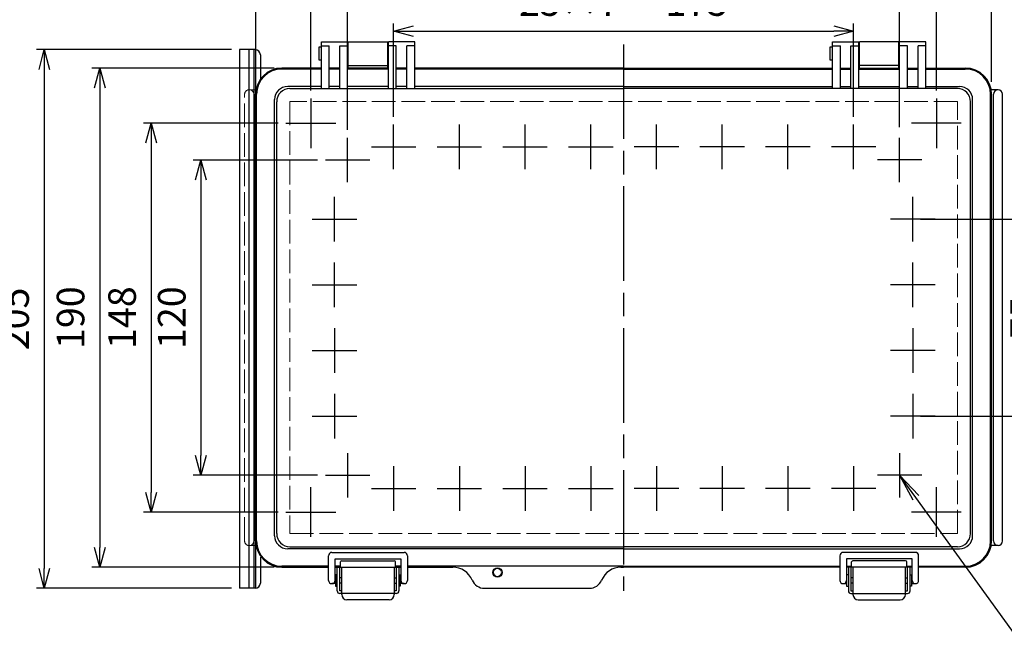
# Model space of a CAD drawing. Units: millimetres. Extents: x 0 to 2477, y 0 to 840.
# Drawn here: x 188 to 563, y 264 to 498 of the extents above; entities that cross this region are included whole.
import ezdxf

# ---------------------------------------------------------------- set-up
doc = ezdxf.new("R2010")
doc.units = ezdxf.units.MM
doc.header["$LTSCALE"] = 3
doc.linetypes.add('AM_ISO02W050x2', pattern=[3.75, 3, -0.75])
doc.linetypes.add('AM_ISO08W050', pattern=[18, 12, -1.5, 3, -1.5])
for name, color, linetype, lineweight in [('AM_5', 3, 'Continuous', 25), ('AM_7', 4, 'AM_ISO08W050', 25), ('ﾄｯﾌﾟｶﾊﾞｰ', 7, 'Continuous', 25), ('ﾄｯﾌﾟｶﾊﾞｰ0', 7, 'AM_ISO02W050x2', 13), ('ﾎﾞﾃﾞｨｰ', 2, 'Continuous', 25), ('ﾎﾞﾃﾞｨｰ0', 2, 'AM_ISO02W050x2', 13), ('ﾗｯﾁ', 3, 'Continuous', 25), ('ﾗｯﾁ金具', 6, 'Continuous', 25), ('ﾙｰﾌ', 7, 'Continuous', 25)]:
    doc.layers.add(name, color=color, linetype=linetype, lineweight=lineweight)
doc.styles.add('ACISOTS', font='isocp.shx', dxfattribs={"height": 1, "bigfont": 'extfont.shx'})
doc.styles.get("Standard").update_dxf_attribs({"font": 'ISOCP.SHX', "bigfont": 'EXTFONT.SHX'})
doc.dimstyles.new('AM_ISO$0', dxfattribs={"dimtxt": 3.5, "dimasz": 2.5, "dimexe": 1, "dimexo": 1, "dimgap": 1.5, "dimtad": 1, "dimdsep": 46, "dimtxsty": 'STANDARD', "dimblk": 'OPEN30', "dimcen": 0, "dimclrd": 3, "dimclre": 3, "dimclrt": 2, "dimadec": 0, "dimazin": 2, "dimtp": 0.1, "dimtm": 0.1, "dimtfac": 0.71, "dimtmove": 0, "dimatfit": 3, "dimldrblk": 'OPEN30', "dimfxl": 1, "dimlwd": -1, "dimlwe": -1, "dimarcsym": 0})

# ---------------------------------------------------------------- blocks, each defined once
blk = doc.blocks.new('_Open30')
at = {"color": 0, "linetype": 'ByBlock', "lineweight": -2}
for p, q in [((-1, 0.268), (0, 0)), ((0, 0), (-1, -0.268)), ((0, 0), (-1, 0))]:
    blk.add_line(p, q, dxfattribs=at)
blk = doc.blocks.new('*D97')
at = {"layer": 'AM_5', "color": 3}
for p, q in [((330.31, 461.34), (330.31, 496.88)), ((505.31, 461.34), (505.31, 496.88)), ((337.81, 493.88), (497.81, 493.88))]:
    blk.add_line(p, q, dxfattribs=at)
at = {"layer": 'Defpoints', "color": 0}
for p in [(505.31, 493.88), (330.31, 458.34), (505.31, 458.34)]:
    blk.add_point(p, dxfattribs=at)
at = {"layer": 'AM_5', "color": 3, "xscale": 7.5, "yscale": 7.5, "zscale": 7.5, "rotation": 180}
blk.add_blockref('_Open30', (330.31, 493.88), dxfattribs=at)
at = {"layer": 'AM_5', "color": 3, "xscale": 7.5, "yscale": 7.5, "zscale": 7.5}
blk.add_blockref('_Open30', (505.31, 493.88), dxfattribs=at)
at = {"layer": 'AM_5', "color": 2, "insert": (417.81, 503.63), "char_height": 10.5, "attachment_point": 5}
blk.add_mtext('25×7＝ 175', dxfattribs=at)
blk = doc.blocks.new('*D98')
at = {"layer": 'AM_5', "color": 3}
for p, q in [((312.81, 456.34), (312.81, 515.63)), ((522.81, 457.34), (522.81, 515.63)), ((320.31, 512.63), (515.31, 512.63))]:
    blk.add_line(p, q, dxfattribs=at)
at = {"layer": 'Defpoints', "color": 0}
for p in [(522.81, 512.63), (312.81, 453.34), (522.81, 454.34)]:
    blk.add_point(p, dxfattribs=at)
at = {"layer": 'AM_5', "color": 3, "xscale": 7.5, "yscale": 7.5, "zscale": 7.5, "rotation": 180}
blk.add_blockref('_Open30', (312.81, 512.63), dxfattribs=at)
at = {"layer": 'AM_5', "color": 3, "xscale": 7.5, "yscale": 7.5, "zscale": 7.5}
blk.add_blockref('_Open30', (522.81, 512.63), dxfattribs=at)
at = {"layer": 'AM_5', "color": 2, "insert": (417.81, 522.38), "char_height": 10.5, "attachment_point": 5}
blk.add_mtext('210', dxfattribs=at)
blk = doc.blocks.new('*D99')
at = {"layer": 'AM_5', "color": 3}
for p, q in [((298.81, 471.34), (298.81, 533.75)), ((536.81, 471.34), (536.81, 533.75)), ((306.31, 530.75), (529.31, 530.75))]:
    blk.add_line(p, q, dxfattribs=at)
at = {"layer": 'Defpoints', "color": 0}
for p in [(536.81, 530.75), (298.81, 468.34), (536.81, 468.34)]:
    blk.add_point(p, dxfattribs=at)
at = {"layer": 'AM_5', "color": 3, "xscale": 7.5, "yscale": 7.5, "zscale": 7.5, "rotation": 180}
blk.add_blockref('_Open30', (298.81, 530.75), dxfattribs=at)
at = {"layer": 'AM_5', "color": 3, "xscale": 7.5, "yscale": 7.5, "zscale": 7.5}
blk.add_blockref('_Open30', (536.81, 530.75), dxfattribs=at)
at = {"layer": 'AM_5', "color": 2, "insert": (417.81, 540.5), "char_height": 10.5, "attachment_point": 5}
blk.add_mtext('238', dxfattribs=at)
blk = doc.blocks.new('*D100')
at = {"layer": 'AM_5', "color": 3}
for p, q in [((277.81, 474.62), (277.81, 552.08)), ((557.81, 474.62), (557.81, 552.08)), ((285.31, 549.08), (550.31, 549.08))]:
    blk.add_line(p, q, dxfattribs=at)
at = {"layer": 'Defpoints', "color": 0}
for p in [(557.81, 549.08), (277.81, 471.62), (557.81, 471.62)]:
    blk.add_point(p, dxfattribs=at)
at = {"layer": 'AM_5', "color": 3, "xscale": 7.5, "yscale": 7.5, "zscale": 7.5, "rotation": 180}
blk.add_blockref('_Open30', (277.81, 549.08), dxfattribs=at)
at = {"layer": 'AM_5', "color": 3, "xscale": 7.5, "yscale": 7.5, "zscale": 7.5}
blk.add_blockref('_Open30', (557.81, 549.08), dxfattribs=at)
at = {"layer": 'AM_5', "color": 2, "insert": (417.81, 558.83), "char_height": 10.5, "attachment_point": 5}
blk.add_mtext('280', dxfattribs=at)
blk = doc.blocks.new('*D101')
at = {"layer": 'AM_5', "color": 3}
for p, q in [((301.34, 444.87), (253.98, 444.87)), ((256.98, 437.37), (256.98, 332.37)), ((301.34, 324.87), (253.98, 324.87))]:
    blk.add_line(p, q, dxfattribs=at)
at = {"layer": 'Defpoints', "color": 0}
for p in [(304.34, 444.87), (256.98, 324.87), (304.34, 324.87)]:
    blk.add_point(p, dxfattribs=at)
at = {"layer": 'AM_5', "color": 3, "xscale": 7.5, "yscale": 7.5, "zscale": 7.5}
for p, rotation in [((256.98, 444.87), 90), ((256.98, 324.87), 270)]:
    blk.add_blockref('_Open30', p, dxfattribs=dict(at, rotation=rotation))
at = {"layer": 'AM_5', "color": 2, "insert": (247.23, 384.87), "char_height": 10.5, "attachment_point": 5, "rotation": 90}
blk.add_mtext('120', dxfattribs=at)
blk = doc.blocks.new('*D102')
at = {"layer": 'AM_5', "color": 3}
for p, q in [((286.34, 458.87), (235.09, 458.87)), ((238.09, 451.37), (238.09, 318.37)), ((286.34, 310.87), (235.09, 310.87))]:
    blk.add_line(p, q, dxfattribs=at)
at = {"layer": 'Defpoints', "color": 0}
for p in [(289.34, 458.87), (238.09, 310.87), (289.34, 310.87)]:
    blk.add_point(p, dxfattribs=at)
at = {"layer": 'AM_5', "color": 3, "xscale": 7.5, "yscale": 7.5, "zscale": 7.5}
for p, rotation in [((238.09, 458.87), 90), ((238.09, 310.87), 270)]:
    blk.add_blockref('_Open30', p, dxfattribs=dict(at, rotation=rotation))
at = {"layer": 'AM_5', "color": 2, "insert": (228.34, 384.87), "char_height": 10.5, "attachment_point": 5, "rotation": 90}
blk.add_mtext('148', dxfattribs=at)
blk = doc.blocks.new('*D103')
at = {"layer": 'AM_5', "color": 3}
for p, q in [((284.81, 479.87), (215.5, 479.87)), ((218.5, 472.37), (218.5, 297.37)), ((284.81, 289.87), (215.5, 289.87))]:
    blk.add_line(p, q, dxfattribs=at)
at = {"layer": 'Defpoints', "color": 0}
for p in [(287.81, 479.87), (218.5, 289.87), (287.81, 289.87)]:
    blk.add_point(p, dxfattribs=at)
at = {"layer": 'AM_5', "color": 3, "xscale": 7.5, "yscale": 7.5, "zscale": 7.5}
for p, rotation in [((218.5, 479.87), 90), ((218.5, 289.87), 270)]:
    blk.add_blockref('_Open30', p, dxfattribs=dict(at, rotation=rotation))
at = {"layer": 'AM_5', "color": 2, "insert": (208.75, 384.87), "char_height": 10.5, "attachment_point": 5, "rotation": 90}
blk.add_mtext('190', dxfattribs=at)
blk = doc.blocks.new('*D109')
at = {"layer": 'AM_5', "color": 3}
for p, q in [((268.61, 486.87), (194.39, 486.87)), ((197.39, 479.37), (197.39, 289.37)), ((268.61, 281.87), (194.39, 281.87))]:
    blk.add_line(p, q, dxfattribs=at)
at = {"layer": 'Defpoints', "color": 0}
for p in [(271.61, 486.87), (197.39, 281.87), (271.61, 281.87)]:
    blk.add_point(p, dxfattribs=at)
at = {"layer": 'AM_5', "color": 3, "xscale": 7.5, "yscale": 7.5, "zscale": 7.5}
for p, rotation in [((197.39, 486.87), 90), ((197.39, 281.87), 270)]:
    blk.add_blockref('_Open30', p, dxfattribs=dict(at, rotation=rotation))
at = {"layer": 'AM_5', "color": 2, "insert": (187.64, 384.37), "char_height": 10.5, "attachment_point": 5, "rotation": 90}
blk.add_mtext('205', dxfattribs=at)
blk = doc.blocks.new('*D120')
at = {"layer": 'AM_5', "color": 3}
for p, q in [((530.81, 422.37), (584.32, 422.37)), ((581.32, 414.87), (581.32, 354.87)), ((530.81, 347.37), (584.32, 347.37))]:
    blk.add_line(p, q, dxfattribs=at)
at = {"layer": 'Defpoints', "color": 0}
for p in [(527.81, 422.37), (527.81, 347.37), (581.32, 347.37)]:
    blk.add_point(p, dxfattribs=at)
at = {"layer": 'AM_5', "color": 3, "xscale": 7.5, "yscale": 7.5, "zscale": 7.5}
for p, rotation in [((581.32, 422.37), 90), ((581.32, 347.37), 270)]:
    blk.add_blockref('_Open30', p, dxfattribs=dict(at, rotation=rotation))
at = {"layer": 'AM_5', "color": 2, "insert": (571.57, 384.87), "char_height": 10.5, "attachment_point": 5, "rotation": 90}
blk.add_mtext('75', dxfattribs=at)
blk = doc.blocks.new('*S132')
at = {"layer": 'AM_5', "color": 3, "linetype": 'Continuous'}
for p, q in [((528.96, 316.37), (522.81, 324.87)), ((530.08, 317.18), (522.81, 324.87)), ((522.81, 324.87), (527.84, 315.56))]:
    blk.add_line(p, q, dxfattribs=at)
at = {"layer": 'AM_5', "color": 3}
for p, q in [((567.19, 263.58), (528.96, 316.37)), ((648.56, 263.58), (567.19, 263.58))]:
    blk.add_line(p, q, dxfattribs=at)
at = {"layer": 'AM_5', "color": 2, "insert": (571.39, 266.38), "char_height": 10.5, "attachment_point": 7, "style": 'ACISOTS'}
blk.add_mtext('\\H10.5;4-M5ｲﾝｻｰﾄﾅｯﾄ', dxfattribs=at)

msp = doc.modelspace()

# ---------------------------------------------------------------- linework, layer by layer
at = {"layer": 'AM_7'}
for p, q in [((417.805, 488.875), (417.805, 280.875)), ((298.805, 468.34), (298.805, 449.41)), ((536.805, 468.34), (536.805, 449.41)), ((289.34, 458.875), (308.27, 458.875)), ((330.305, 441.405), (330.305, 458.345)), ((355.305, 441.405), (355.305, 458.345)), ((380.305, 441.405), (380.305, 458.345)), ((405.305, 441.405), (405.305, 458.345)), ((430.305, 441.405), (430.305, 458.345)), ((455.305, 441.405), (455.305, 458.345)), ((480.305, 441.405), (480.305, 458.345)), ((505.305, 441.405), (505.305, 458.345)), ((546.27, 458.875), (527.34, 458.875)), ((312.805, 436.405), (312.805, 453.345)), ((312.805, 436.405), (312.805, 453.345)), ((522.805, 436.405), (522.805, 453.345)), ((522.805, 436.405), (522.805, 453.345)), ((321.835, 449.875), (338.775, 449.875)), ((346.835, 449.875), (363.775, 449.875)), ((371.835, 449.875), (388.775, 449.875)), ((396.835, 449.875), (413.775, 449.875)), ((438.775, 449.875), (421.835, 449.875)), ((463.775, 449.875), (446.835, 449.875)), ((488.775, 449.875), (471.835, 449.875)), ((513.775, 449.875), (496.835, 449.875)), ((304.335, 444.875), (321.275, 444.875)), ((304.335, 444.875), (321.275, 444.875)), ((531.275, 444.875), (514.335, 444.875)), ((531.275, 444.875), (514.335, 444.875)), ((307.805, 413.905), (307.805, 430.845)), ((527.805, 413.905), (527.805, 430.845)), ((299.335, 422.375), (316.275, 422.375)), ((536.275, 422.375), (519.335, 422.375)), ((307.805, 388.905), (307.805, 405.845)), ((527.805, 388.905), (527.805, 405.845)), ((299.335, 397.375), (316.275, 397.375)), ((536.275, 397.375), (519.335, 397.375)), ((307.805, 380.845), (307.805, 363.905)), ((527.805, 380.845), (527.805, 363.905)), ((299.335, 372.375), (316.275, 372.375)), ((536.275, 372.375), (519.335, 372.375)), ((307.805, 355.845), (307.805, 338.905)), ((527.805, 355.845), (527.805, 338.905)), ((299.335, 347.375), (316.275, 347.375)), ((536.275, 347.375), (519.335, 347.375)), ((312.805, 333.345), (312.805, 316.405)), ((522.805, 333.345), (522.805, 316.405)), ((330.305, 328.345), (330.305, 311.405)), ((355.305, 328.345), (355.305, 311.405)), ((380.305, 328.345), (380.305, 311.405)), ((405.305, 328.345), (405.305, 311.405)), ((430.305, 328.345), (430.305, 311.405)), ((455.305, 328.345), (455.305, 311.405)), ((480.305, 328.345), (480.305, 311.405)), ((505.305, 328.345), (505.305, 311.405)), ((304.335, 324.875), (321.275, 324.875)), ((531.275, 324.875), (514.335, 324.875)), ((298.805, 301.41), (298.805, 320.34)), ((321.835, 319.875), (338.775, 319.875)), ((346.835, 319.875), (363.775, 319.875)), ((371.835, 319.875), (388.775, 319.875)), ((396.835, 319.875), (413.775, 319.875)), ((438.775, 319.875), (421.835, 319.875)), ((463.775, 319.875), (446.835, 319.875)), ((488.775, 319.875), (471.835, 319.875)), ((513.775, 319.875), (496.835, 319.875)), ((536.805, 301.41), (536.805, 320.34)), ((289.34, 310.875), (308.27, 310.875)), ((546.27, 310.875), (527.34, 310.875))]:
    msp.add_line(p, q, dxfattribs=at)
at = {"layer": 'ﾄｯﾌﾟｶﾊﾞｰ'}
for p, q in [((302.805, 489.877), (312.805, 489.877)), ((302.805, 472.072), (302.805, 489.877)), ((302.805, 488.27), (305.805, 488.27)), ((305.805, 472.072), (305.805, 488.27)), ((309.805, 488.27), (312.805, 488.27)), ((309.805, 472.072), (309.805, 488.27)), ((312.805, 472.072), (312.805, 489.877)), ((328.305, 472.072), (328.305, 489.877)), ((338.305, 489.877), (328.305, 489.877)), ((331.305, 488.27), (328.305, 488.27)), ((331.305, 472.072), (331.305, 488.27)), ((338.305, 488.27), (335.305, 488.27)), ((335.305, 472.072), (335.305, 488.27)), ((338.305, 472.072), (338.305, 489.877)), ((497.305, 489.877), (507.305, 489.877)), ((497.305, 472.072), (497.305, 489.877)), ((497.305, 488.27), (500.305, 488.27)), ((500.305, 472.072), (500.305, 488.27)), ((504.305, 488.27), (507.305, 488.27)), ((504.305, 472.072), (504.305, 488.27)), ((507.305, 472.072), (507.305, 489.877)), ((522.805, 472.072), (522.805, 489.877)), ((532.805, 489.877), (522.805, 489.877)), ((525.805, 488.27), (522.805, 488.27)), ((525.805, 472.072), (525.805, 488.27)), ((532.805, 488.27), (529.805, 488.27)), ((529.805, 472.072), (529.805, 488.27)), ((532.805, 472.072), (532.805, 489.877)), ((302.805, 479.875), (287.805, 479.875)), ((302.805, 479.505), (287.805, 479.505)), ((309.805, 479.875), (305.805, 479.875)), ((309.805, 479.505), (305.805, 479.505)), ((328.305, 479.875), (312.805, 479.875)), ((328.305, 479.505), (312.805, 479.505)), ((335.305, 479.875), (331.305, 479.875)), ((335.305, 479.505), (331.305, 479.505)), ((417.805, 479.875), (338.305, 479.875)), ((417.805, 479.505), (338.305, 479.505)), ((417.805, 479.875), (497.305, 479.875)), ((417.805, 479.505), (497.305, 479.505)), ((500.305, 479.875), (504.305, 479.875)), ((500.305, 479.505), (504.305, 479.505)), ((507.305, 479.875), (522.805, 479.875)), ((507.305, 479.505), (522.805, 479.505)), ((525.805, 479.875), (529.805, 479.875)), ((525.805, 479.505), (529.805, 479.505)), ((532.805, 479.875), (547.805, 479.875)), ((532.805, 479.505), (547.805, 479.505)), ((302.805, 472.875), (290.015, 472.875)), ((290.816, 472.072), (417.805, 472.072)), ((309.805, 472.875), (305.805, 472.875)), ((328.305, 472.875), (312.805, 472.875)), ((335.305, 472.875), (331.305, 472.875)), ((417.805, 472.875), (338.305, 472.875)), ((417.805, 472.875), (497.305, 472.875)), ((544.794, 472.072), (417.805, 472.072)), ((500.305, 472.875), (504.305, 472.875)), ((507.305, 472.875), (522.805, 472.875)), ((525.805, 472.875), (529.805, 472.875)), ((532.805, 472.875), (545.595, 472.875)), ((277.805, 299.875), (277.805, 469.875)), ((278.175, 299.875), (278.175, 469.875)), ((557.435, 299.875), (557.435, 469.875)), ((557.805, 299.875), (557.805, 469.875)), ((285.015, 301.875), (285.015, 467.875)), ((285.816, 302.678), (285.816, 467.072)), ((549.794, 302.678), (549.794, 467.072)), ((550.595, 301.875), (550.595, 467.875)), ((417.805, 296.875), (290.015, 296.875)), ((290.816, 297.678), (417.805, 297.678)), ((544.794, 297.678), (417.805, 297.678)), ((417.805, 296.875), (545.595, 296.875)), ((310.555, 292.375), (330.555, 292.375)), ((525.055, 292.375), (505.055, 292.375)), ((305.555, 290.245), (287.805, 290.245)), ((287.805, 289.875), (305.555, 289.875)), ((310.055, 290.245), (308.055, 290.245)), ((308.055, 289.875), (333.055, 289.875)), ((310.055, 289.875), (310.055, 291.875)), ((331.055, 289.875), (331.055, 291.875)), ((333.055, 290.245), (331.055, 290.245)), ((417.805, 290.245), (335.555, 290.245)), ((335.555, 289.875), (352.805, 289.875)), ((416.805, 289.875), (417.805, 289.875)), ((417.805, 290.245), (500.055, 290.245)), ((500.055, 289.875), (417.805, 289.875)), ((502.555, 290.245), (504.555, 290.245)), ((527.555, 289.875), (502.555, 289.875)), ((504.555, 289.875), (504.555, 291.875)), ((525.555, 289.875), (525.555, 291.875)), ((525.555, 290.245), (527.555, 290.245)), ((530.055, 290.245), (547.805, 290.245)), ((547.805, 289.875), (530.055, 289.875)), ((364.805, 281.875), (404.805, 281.875))]:
    msp.add_line(p, q, dxfattribs=at)
msp.add_circle((369.805, 287.875), 1.75, dxfattribs=at)
for centre, radius, start, end in [((287.805, 469.875), 10, 90, 180), ((287.805, 469.875), 9.63, 90, 180), ((547.805, 469.875), 10, 0, 90), ((547.805, 469.875), 9.63, 0, 90), ((290.015, 467.875), 5, 90, 180), ((290.816, 467.072), 5, 90, 180), ((544.794, 467.072), 5, 0, 90), ((545.595, 467.875), 5, 0, 90), ((287.805, 299.875), 10, 180, 270), ((287.805, 299.875), 9.63, 180, 270), ((290.015, 301.875), 5, 180, 270), ((290.816, 302.678), 5, 180, 270), ((544.794, 302.678), 5, 270, 0), ((545.595, 301.875), 5, 270, 0), ((547.805, 299.875), 10, 270, 0), ((547.805, 299.875), 9.63, 270, 0), ((310.555, 291.875), 0.5, 90, 180), ((330.555, 291.875), 0.5, 0, 90), ((505.055, 291.875), 0.5, 90, 180), ((525.055, 291.875), 0.5, 0, 90), ((352.805, 281.875), 8, 22.61986, 90), ((416.805, 281.875), 8, 90, 157.38014), ((364.805, 286.875), 5, 202.61986, 270), ((404.805, 286.875), 5, 270, 337.38014)]:
    msp.add_arc(centre, radius, start, end, dxfattribs=at)
at = {"layer": 'ﾄｯﾌﾟｶﾊﾞｰ0'}
for p, q in [((290.822, 467.082), (290.822, 302.667)), ((544.789, 467.082), (290.822, 467.082)), ((544.789, 302.667), (544.789, 467.082)), ((290.822, 302.667), (544.789, 302.667))]:
    msp.add_line(p, q, dxfattribs=at)
at = {"layer": 'ﾎﾞﾃﾞｨｰ'}
for p, q in [((302.805, 487.777), (301.805, 487.777)), ((301.805, 487.777), (301.805, 482.977)), ((313.055, 489.877), (328.055, 489.877)), ((313.055, 479.875), (313.055, 489.877)), ((328.055, 479.875), (328.055, 489.877)), ((497.305, 487.777), (496.305, 487.777)), ((496.305, 487.777), (496.305, 482.977)), ((522.555, 489.877), (507.555, 489.877)), ((507.555, 479.875), (507.555, 489.877)), ((522.555, 479.875), (522.555, 489.877)), ((312.805, 486.877), (313.055, 486.877)), ((312.805, 483.877), (313.055, 483.877)), ((328.055, 486.877), (328.305, 486.877)), ((328.055, 483.877), (328.305, 483.877)), ((507.555, 486.877), (507.305, 486.877)), ((507.555, 483.877), (507.305, 483.877)), ((522.805, 486.877), (522.555, 486.877)), ((522.805, 483.877), (522.555, 483.877)), ((301.805, 482.977), (302.805, 482.977)), ((313.055, 480.877), (328.055, 480.877)), ((496.305, 482.977), (497.305, 482.977)), ((522.555, 480.877), (507.555, 480.877)), ((560.255, 471.625), (557.905, 471.625)), ((558.505, 299.875), (558.505, 469.875)), ((562.005, 299.875), (562.005, 469.875)), ((560.323, 298.126), (557.905, 298.126))]:
    msp.add_line(p, q, dxfattribs=at)
at = {"layer": 'ﾎﾞﾃﾞｨｰ', "linetype": 'Continuous'}
for p, q in [((277.705, 471.625), (277.96, 471.625)), ((557.905, 471.625), (557.651, 471.625)), ((277.705, 298.126), (277.959, 298.126)), ((557.905, 298.126), (557.651, 298.126))]:
    msp.add_line(p, q, dxfattribs=at)
at = {"layer": 'ﾎﾞﾃﾞｨｰ'}
for centre, start, end in [((560.255, 469.875), 0, 180), ((560.255, 299.875), 180, 0)]:
    msp.add_arc(centre, 1.75, start, end, dxfattribs=at)
at = {"layer": 'ﾎﾞﾃﾞｨｰ0'}
for p, q in [((273.605, 299.875), (273.605, 469.875)), ((275.355, 471.625), (277.705, 471.625)), ((277.105, 299.875), (277.105, 469.875)), ((275.288, 298.126), (277.705, 298.126))]:
    msp.add_line(p, q, dxfattribs=at)
msp.add_circle((369.805, 287.875), 1.5, dxfattribs=at)
for centre, start, end in [((275.355, 469.875), 0, 180), ((275.355, 299.875), 180, 0)]:
    msp.add_arc(centre, 1.75, start, end, dxfattribs=at)
at = {"layer": 'ﾗｯﾁ'}
for p, q in [((310.555, 279.875), (310.555, 289.875)), ((310.555, 289.875), (330.555, 289.875)), ((330.555, 289.875), (330.555, 279.875)), ((525.055, 289.875), (505.055, 289.875)), ((505.055, 289.875), (505.055, 279.875)), ((525.055, 279.875), (525.055, 289.875)), ((330.555, 279.875), (310.555, 279.875)), ((505.055, 279.875), (525.055, 279.875))]:
    msp.add_line(p, q, dxfattribs=at)
at = {"layer": 'ﾗｯﾁ金具'}
for p, q in [((305.555, 284.875), (305.555, 294.272)), ((306.805, 295.522), (334.305, 295.522)), ((308.055, 284.875), (308.055, 293.022)), ((308.055, 293.022), (333.055, 293.022)), ((333.055, 293.022), (333.055, 284.875)), ((335.555, 294.272), (335.555, 284.875)), ((500.055, 294.272), (500.055, 284.875)), ((528.805, 295.522), (501.305, 295.522)), ((527.555, 293.022), (502.555, 293.022)), ((502.555, 293.022), (502.555, 284.875)), ((527.555, 284.875), (527.555, 293.022)), ((530.055, 284.875), (530.055, 294.272)), ((308.805, 280.875), (308.805, 289.875)), ((308.805, 289.875), (309.805, 289.875)), ((309.805, 280.875), (309.805, 289.875)), ((331.305, 289.875), (332.305, 289.875)), ((331.305, 289.875), (331.305, 280.875)), ((332.305, 289.875), (332.305, 280.875)), ((504.305, 289.875), (503.305, 289.875)), ((503.305, 289.875), (503.305, 280.875)), ((504.305, 289.875), (504.305, 280.875)), ((525.805, 280.875), (525.805, 289.875)), ((526.805, 289.875), (525.805, 289.875)), ((526.805, 280.875), (526.805, 289.875)), ((308.155, 286.125), (308.055, 286.125)), ((308.805, 287.025), (308.155, 287.025)), ((308.155, 287.025), (308.155, 282.725)), ((310.555, 285.875), (309.805, 285.875)), ((330.555, 285.875), (331.305, 285.875)), ((332.305, 287.025), (332.805, 287.025)), ((332.805, 287.025), (332.805, 282.725)), ((333.055, 286.125), (332.805, 286.125)), ((502.555, 286.125), (502.655, 286.125)), ((503.305, 287.025), (502.655, 287.025)), ((502.655, 287.025), (502.655, 282.725)), ((505.055, 285.875), (504.305, 285.875)), ((525.055, 285.875), (525.805, 285.875)), ((526.805, 287.025), (527.305, 287.025)), ((527.305, 287.025), (527.305, 282.725)), ((527.305, 286.125), (527.555, 286.125)), ((308.155, 283.625), (306.805, 283.625)), ((308.155, 282.725), (308.805, 282.725)), ((310.555, 283.875), (309.805, 283.875)), ((330.555, 283.875), (331.305, 283.875)), ((332.805, 282.725), (332.305, 282.725)), ((334.305, 283.625), (332.805, 283.625)), ((501.305, 283.625), (502.655, 283.625)), ((502.655, 282.725), (503.305, 282.725)), ((505.055, 283.875), (504.305, 283.875)), ((525.055, 283.875), (525.805, 283.875)), ((527.305, 282.725), (526.805, 282.725)), ((527.305, 283.625), (528.805, 283.625)), ((310.555, 280.875), (309.805, 280.875)), ((331.305, 279.875), (309.805, 279.875)), ((310.555, 279.454), (310.555, 279.875)), ((328.555, 277.454), (312.555, 277.454)), ((331.305, 280.875), (330.555, 280.875)), ((330.555, 279.875), (330.555, 279.454)), ((504.305, 280.875), (505.055, 280.875)), ((504.305, 279.875), (525.805, 279.875)), ((505.055, 279.875), (505.055, 279.454)), ((507.055, 277.454), (523.055, 277.454)), ((525.055, 280.875), (525.805, 280.875)), ((525.055, 279.454), (525.055, 279.875))]:
    msp.add_line(p, q, dxfattribs=at)
for centre, radius, start, end in [((306.805, 294.272), 1.25, 90, 180), ((334.305, 294.272), 1.25, 0, 90), ((501.305, 294.272), 1.25, 90, 180), ((528.805, 294.272), 1.25, 0, 90), ((306.805, 284.875), 1.25, 180, 0), ((334.305, 284.875), 1.25, 180, 0), ((501.305, 284.875), 1.25, 180, 0), ((528.805, 284.875), 1.25, 180, 0), ((309.805, 280.875), 1, 180, 270), ((312.555, 279.454), 2, 180, 270), ((328.555, 279.454), 2, 270, 0), ((331.305, 280.875), 1, 270, 0), ((504.305, 280.875), 1, 180, 270), ((507.055, 279.454), 2, 180, 270), ((523.055, 279.454), 2, 270, 0), ((525.805, 280.875), 1, 270, 0)]:
    msp.add_arc(centre, radius, start, end, dxfattribs=at)
at = {"layer": 'ﾙｰﾌ'}
for p, q in [((277.601, 486.872), (271.605, 486.872)), ((271.605, 486.872), (271.605, 281.872)), ((275.165, 486.872), (275.165, 281.872)), ((277.105, 486.872), (277.105, 281.872)), ((277.705, 486.869), (277.705, 281.875)), ((279.601, 484.872), (279.601, 475.089)), ((279.601, 293.655), (279.601, 283.872)), ((277.601, 281.872), (271.605, 281.872))]:
    msp.add_line(p, q, dxfattribs=at)
for centre, start, end in [((277.601, 484.872), 0, 90), ((277.601, 283.872), 270, 0)]:
    msp.add_arc(centre, 2, start, end, dxfattribs=at)

# ---------------------------------------------------------------- block references
at = {"layer": 'AM_5'}
msp.add_blockref('*S132', (0, 0), dxfattribs=at)

# ---------------------------------------------------------------- dimensions: what is measured, and where the dimension line sits
for base, p1, p2, picture, middle in [((557.805, 549.082), (277.805, 471.625), (557.805, 471.625), '*D100', (417.805, 549.082)), ((536.805, 530.751), (298.805, 468.34), (536.805, 468.34), '*D99', (417.805, 530.751)), ((522.805, 512.628), (312.805, 453.345), (522.805, 454.34), '*D98', (417.805, 512.628))]:
    dim = msp.add_linear_dim(base=base, p1=p1, p2=p2, dimstyle='AM_ISO$0', override={"dimscale": 3}, dxfattribs=at)
    dim.commit()
    dim.dimension.update_dxf_attribs({"geometry": picture, "text_midpoint": middle, "dimtype": 160})
dim = msp.add_linear_dim(base=(505.305, 493.88), p1=(330.305, 458.345), p2=(505.305, 458.345), text='25×7＝ <>', dimstyle='AM_ISO$0', override={"dimscale": 3}, dxfattribs=at)
dim.commit()
dim.dimension.update_dxf_attribs({"geometry": '*D97', "text_midpoint": (417.805, 493.88), "dimtype": 160})
for base, p1, p2, override, picture, middle in [((197.386, 281.872), (271.605, 486.872), (271.605, 281.872), {"dimscale": 3}, '*D109', (197.386, 384.372)), ((218.504, 289.875), (287.805, 479.875), (287.805, 289.875), {"dimscale": 3}, '*D103', (218.504, 384.875)), ((238.092, 310.875), (289.34, 458.875), (289.34, 310.875), {"dimscale": 3}, '*D102', (238.092, 384.875)), ((256.977, 324.875), (304.335, 444.875), (304.335, 324.875), {"dimscale": 3}, '*D101', (256.977, 384.875)), ((581.322, 347.375), (527.805, 422.375), (527.805, 347.375), {"dimscale": 3, "dimdec": 1}, '*D120', (581.322, 384.875))]:
    dim = msp.add_linear_dim(base=base, p1=p1, p2=p2, angle=90, dimstyle='AM_ISO$0', override=override, dxfattribs=at)
    dim.commit()
    dim.dimension.update_dxf_attribs({"geometry": picture, "text_midpoint": middle, "dimtype": 160})

doc.saveas('drawing.dxf')
